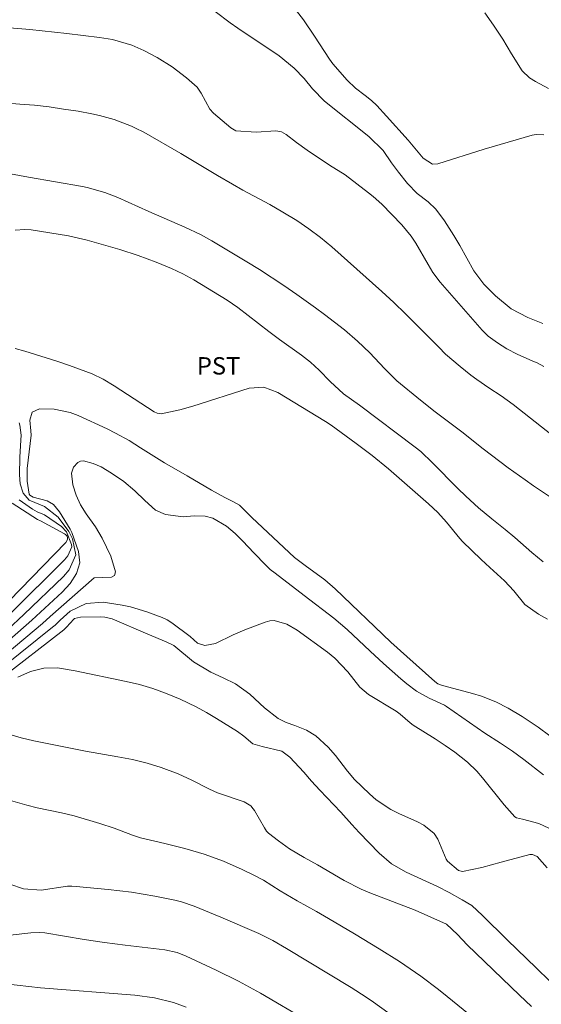
# Model space of a CAD drawing. Units: metres. Extents: x 288905 to 289420, y 1662710 to 1663275.
# Drawn here: x 289245 to 289290, y 1662972 to 1663057 of the extents above; entities that cross this region are included whole.
import ezdxf

# ---------------------------------------------------------------- set-up
doc = ezdxf.new("R2010")
doc.units = ezdxf.units.M
doc.header["$MEASUREMENT"] = 0
for name, color, linetype, lineweight, true_color in [('Curvas_Intermediarias', 7, 'Continuous', 9, 0x783c14), ('Curvas_Mestras', 7, 'Continuous', 20, 0x783c14), ('Topon_Cultura', 7, 'Continuous', 9, 0x00ff33)]:
    doc.layers.add(name, color=color, linetype=linetype, lineweight=lineweight, true_color=true_color)
doc.styles.add('Arial', font='arial.ttf', dxfattribs={"height": 1.5})

msp = doc.modelspace()

# ---------------------------------------------------------------- linework, layer by layer
at = {"layer": 'Curvas_Intermediarias', "flags": 128}
for points, elevation in [([(289289.849, 1663047.387), (289289.189, 1663047.427), (289288.859, 1663047.367), (289284.717, 1663046.137), (289280.726, 1663044.896), (289280.266, 1663044.866), (289279.455, 1663045.386), (289278.145, 1663046.917), (289276.284, 1663048.988), (289275.434, 1663049.918), (289274.994, 1663050.348), (289274.433, 1663050.798), (289273.613, 1663051.419), (289272.873, 1663052.119), (289271.662, 1663053.51), (289271.352, 1663053.91), (289270.062, 1663055.92), (289269.131, 1663057.321), (289268.111, 1663058.622)], 79), ([(289290.25, 1663051.399), (289289.129, 1663051.999), (289288.629, 1663052.309), (289287.999, 1663052.919), (289287.068, 1663054.39), (289286.308, 1663055.64), (289285.508, 1663056.851), (289284.757, 1663057.921)], 78), ([(289289.849, 1663027.379), (289289.299, 1663027.709), (289288.919, 1663027.849), (289287.549, 1663028.46), (289286.678, 1663028.91), (289285.858, 1663029.43), (289285.068, 1663030.01), (289284.527, 1663030.51), (289280.916, 1663034.672), (289280.286, 1663035.512), (289279.876, 1663036.183), (289278.805, 1663038.023), (289278.415, 1663038.644), (289277.595, 1663039.624), (289275.874, 1663041.395), (289275.124, 1663042.065), (289274.733, 1663042.375), (289272.703, 1663043.926), (289271.362, 1663044.776), (289269.421, 1663046.067), (289268.511, 1663046.717), (289267.621, 1663047.407), (289267.221, 1663047.647), (289266.72, 1663047.737), (289265.03, 1663047.627), (289263.279, 1663047.727), (289262.839, 1663047.997), (289261.338, 1663049.268), (289261.048, 1663049.598), (289260.298, 1663050.999), (289259.938, 1663051.499), (289259.017, 1663052.319), (289257.797, 1663053.259), (289256.486, 1663054.07), (289255.346, 1663054.67), (289254.295, 1663055.12), (289252.645, 1663055.61), (289251.504, 1663055.8), (289248.703, 1663056.151), (289245.502, 1663056.491), (289242.301, 1663056.741)], 81), ([(289290.61, 1663021.437), (289287.208, 1663024.108), (289286.178, 1663024.838), (289285.118, 1663025.528), (289284.077, 1663026.249), (289283.567, 1663026.629), (289282.627, 1663027.379), (289281.386, 1663028.46), (289280.796, 1663029.04), (289277.925, 1663031.941), (289276.914, 1663032.921), (289275.884, 1663033.862), (289271.562, 1663037.723), (289270.592, 1663038.524), (289269.591, 1663039.274), (289268.551, 1663039.984), (289267.341, 1663040.724), (289266.2, 1663041.375), (289263.889, 1663042.615), (289262.999, 1663043.115), (289261.708, 1663043.866), (289258.537, 1663045.776), (289255.326, 1663047.617), (289254.626, 1663047.967), (289254.275, 1663048.127), (289252.775, 1663048.698), (289251.514, 1663049.058), (289250.864, 1663049.198), (289249.674, 1663049.418), (289248.413, 1663049.618), (289247.163, 1663049.798), (289245.902, 1663049.938), (289244.642, 1663050.048), (289242.821, 1663050.168)], 82), ([(289241.48, 1663044.466), (289245.382, 1663043.746), (289250.054, 1663042.925), (289250.444, 1663042.845), (289251.985, 1663042.415), (289253.095, 1663041.965), (289255.766, 1663040.765), (289258.877, 1663039.424), (289260.218, 1663038.784), (289261.198, 1663038.244), (289264.229, 1663036.433), (289265.31, 1663035.763), (289267.421, 1663034.372), (289268.531, 1663033.612), (289270.152, 1663032.461), (289270.942, 1663031.871), (289272.653, 1663030.54), (289273.783, 1663029.58), (289274.834, 1663028.55), (289276.104, 1663027.199), (289277.164, 1663026.159), (289279.215, 1663024.468), (289280.486, 1663023.478), (289282.797, 1663021.747), (289284.637, 1663020.286), (289286.778, 1663018.646), (289288.239, 1663017.595), (289288.979, 1663017.085), (289291.98, 1663015.074)], 83), ([(289289.789, 1663010.523), (289288.819, 1663011.313), (289287.348, 1663012.603), (289286.518, 1663013.304), (289285.368, 1663014.234), (289284.227, 1663015.184), (289283.127, 1663016.185), (289282.427, 1663016.845), (289280.246, 1663019.076), (289279.245, 1663020.036), (289278.765, 1663020.416), (289273.953, 1663024.038), (289272.563, 1663025.018), (289271.412, 1663026.099), (289270.472, 1663027.079), (289269.732, 1663027.759), (289268.951, 1663028.37), (289267.05, 1663029.71), (289266.12, 1663030.4), (289263.459, 1663032.471), (289262.519, 1663033.121), (289259.668, 1663034.862), (289258.717, 1663035.382), (289257.727, 1663035.843), (289256.406, 1663036.393), (289254.846, 1663036.963), (289253.275, 1663037.473), (289252.065, 1663037.843), (289250.454, 1663038.304), (289248.833, 1663038.674), (289245.612, 1663039.184), (289245.062, 1663039.224), (289244.241, 1663039.164)], 84), ([(289290.37, 1662995.477), (289289.359, 1662996.237), (289287.979, 1662997.157), (289286.778, 1662997.888), (289285.718, 1662998.428), (289284.487, 1662998.918), (289283.717, 1662999.148), (289281.236, 1662999.798), (289281.126, 1662999.828), (289280.726, 1662999.988), (289280.466, 1663000.178), (289278.035, 1663002.339), (289276.664, 1663003.59), (289271.862, 1663008.172), (289270.952, 1663008.952), (289269.261, 1663010.202), (289268.351, 1663010.893), (289264.65, 1663014.344), (289263.589, 1663015.394), (289263.029, 1663015.725), (289262.339, 1663016.075), (289261.168, 1663016.695), (289259.077, 1663017.945), (289257.127, 1663019.066), (289255.046, 1663020.366), (289254.075, 1663020.987), (289252.905, 1663021.637), (289252.175, 1663021.997), (289249.674, 1663023.158), (289248.993, 1663023.418), (289247.593, 1663023.708), (289246.342, 1663023.718), (289245.712, 1663023.428), (289245.502, 1663022.757), (289245.592, 1663021.827), (289245.612, 1663021.457), (289245.282, 1663018.576), (289245.282, 1663017.475), (289245.442, 1663016.365), (289245.492, 1663016.285), (289245.782, 1663016.085), (289246.993, 1663015.775), (289247.553, 1663015.455), (289248.053, 1663014.844), (289248.973, 1663013.334), (289249.133, 1663013.044), (289249.714, 1663011.413), (289249.814, 1663010.443), (289249.534, 1663009.512), (289248.983, 1663008.642), (289248.293, 1663007.892), (289245.682, 1663005.481), (289243.751, 1663003.78)], 86), ([(289289.829, 1662992.135), (289288.139, 1662993.446), (289287.148, 1662994.166), (289286.128, 1662994.856), (289284.757, 1662995.727), (289281.446, 1662998.018), (289281.276, 1662998.128), (289279.976, 1662998.748), (289278.885, 1662999.338), (289278.045, 1662999.968), (289277.525, 1663000.409), (289276.034, 1663001.739), (289274.884, 1663002.8), (289272.883, 1663004.68), (289271.742, 1663005.661), (289269.171, 1663007.601), (289266.67, 1663009.532), (289266.25, 1663009.862), (289265.86, 1663010.222), (289264.82, 1663011.303), (289263.869, 1663012.303), (289263.209, 1663012.954), (289262.479, 1663013.594), (289261.298, 1663014.274), (289260.638, 1663014.454), (289259.678, 1663014.474), (289258.727, 1663014.404), (289257.207, 1663014.604), (289256.356, 1663014.964), (289255.426, 1663015.825), (289254.576, 1663016.635), (289253.605, 1663017.465), (289252.545, 1663018.186), (289251.664, 1663018.706), (289250.954, 1663019.006), (289250.124, 1663019.226), (289249.874, 1663019.206), (289249.634, 1663019.096), (289249.263, 1663018.696), (289249.093, 1663018.166), (289249.213, 1663017.165), (289249.494, 1663016.285), (289249.874, 1663015.435), (289250.364, 1663014.654), (289251.174, 1663013.524), (289251.744, 1663012.553), (289252.485, 1663010.993), (289252.885, 1663009.652), (289252.815, 1663009.342), (289252.535, 1663009.192), (289251.054, 1663009.132), (289247.243, 1663005.791), (289246.592, 1663005.18), (289243.551, 1663002.639)], 87), ([(289244.582, 1663015.865), (289245.742, 1663015.054), (289246.132, 1663014.844), (289246.772, 1663014.584), (289248.243, 1663013.564), (289248.673, 1663013.094), (289249.103, 1663012.003), (289249.113, 1663011.803), (289248.783, 1663011.023), (289248.503, 1663010.693), (289243.811, 1663006.011)], 84), ([(289242.721, 1663006.141), (289248.603, 1663012.193), (289248.733, 1663012.373), (289248.763, 1663012.483), (289248.753, 1663012.593), (289248.713, 1663012.723), (289248.583, 1663012.883), (289248.503, 1663012.944), (289246.422, 1663014.064), (289246.162, 1663014.174), (289243.981, 1663015.585)], 83), ([(289290.29, 1662987.503), (289289.429, 1662987.914), (289288.019, 1662988.294), (289287.509, 1662988.414), (289287.358, 1662988.484), (289286.448, 1662989.524), (289284.567, 1662991.855), (289284.077, 1662992.425), (289283.267, 1662993.226), (289282.176, 1662994.086), (289281.336, 1662994.666), (289280.486, 1662995.217), (289278.575, 1662996.417), (289278.315, 1662996.607), (289277.455, 1662997.357), (289277.104, 1662997.607), (289274.723, 1662999.068), (289273.983, 1662999.698), (289272.943, 1663001.029), (289271.822, 1663002.209), (289271.192, 1663002.719), (289268.581, 1663004.61), (289267.681, 1663005.14), (289266.6, 1663005.451), (289266.21, 1663005.411), (289265.81, 1663005.311), (289264.049, 1663004.64), (289263.049, 1663004.22), (289261.528, 1663003.47), (289260.598, 1663003.3), (289259.978, 1663003.5), (289259.347, 1663004.07), (289257.767, 1663005.26), (289257.357, 1663005.511), (289256.916, 1663005.701), (289255.606, 1663006.191), (289254.185, 1663006.621), (289253.455, 1663006.771), (289251.824, 1663007.041), (289250.354, 1663006.921), (289248.983, 1663006.251), (289248.123, 1663005.491), (289247.683, 1663005.06), (289247.453, 1663004.87), (289243.341, 1663001.569)], 88), ([(289290.15, 1662984.102), (289289.279, 1662985.073), (289288.869, 1662985.243), (289288.649, 1662985.243), (289286.188, 1662984.572), (289284.517, 1662984.132), (289282.827, 1662983.782), (289282.497, 1662983.852), (289281.546, 1662984.652), (289281.436, 1662984.852), (289280.706, 1662986.553), (289280.406, 1662987.053), (289279.495, 1662987.774), (289278.965, 1662988.054), (289277.355, 1662988.774), (289276.664, 1662989.124), (289275.394, 1662989.974), (289274.804, 1662990.475), (289273.513, 1662991.715), (289272.903, 1662992.445), (289271.872, 1662993.786), (289271.252, 1662994.516), (289270.192, 1662995.487), (289269.381, 1662995.977), (289268.371, 1662996.387), (289267.631, 1662996.637), (289266.93, 1662996.977), (289265.74, 1662997.898), (289264.479, 1662999.098), (289263.249, 1662999.988), (289262.199, 1663000.499), (289261.128, 1663000.999), (289259.618, 1663001.879), (289257.927, 1663003.29), (289257.277, 1663003.62), (289255.686, 1663004.26), (289252.605, 1663005.581), (289251.965, 1663005.741), (289251.634, 1663005.761), (289249.874, 1663005.741), (289249.353, 1663005.611), (289249.293, 1663005.561), (289248.673, 1663004.86), (289248.423, 1663004.64), (289242.921, 1663000.389)], 89), ([(289243.681, 1662995.647), (289244.762, 1662995.327), (289245.852, 1662995.066), (289250.314, 1662994.166), (289253.095, 1662993.676), (289254.355, 1662993.436), (289255.616, 1662993.136), (289256.836, 1662992.766), (289258.307, 1662992.195), (289259.477, 1662991.665), (289261.008, 1662990.885), (289261.688, 1662990.575), (289263.999, 1662989.794), (289264.559, 1662989.444), (289264.78, 1662989.194), (289264.88, 1662989.054), (289265.74, 1662987.533), (289265.92, 1662987.263), (289266.09, 1662987.083), (289266.96, 1662986.413), (289267.921, 1662985.733), (289269.171, 1662984.992), (289270.332, 1662984.342), (289272.633, 1662983.002), (289274.083, 1662982.241), (289274.844, 1662981.931), (289278.745, 1662980.421), (289280.116, 1662979.84), (289281.466, 1662979.22), (289282.397, 1662978.34), (289283.257, 1662977.45), (289287.749, 1662973.108), (289288.799, 1662972.127)], 91), ([(289284.587, 1662970.467), (289281.516, 1662972.988), (289280.766, 1662973.578), (289279.235, 1662974.728), (289277.395, 1662975.999), (289275.644, 1662977.109), (289273.513, 1662978.4), (289271.262, 1662979.72), (289270.232, 1662980.321), (289268.571, 1662981.231), (289267.11, 1662982.111), (289265.68, 1662983.012), (289264.83, 1662983.462), (289263.839, 1662983.952), (289262.219, 1662984.662), (289260.558, 1662985.263), (289258.867, 1662985.763), (289257.147, 1662986.183), (289255.046, 1662986.673), (289254.355, 1662986.903), (289252.775, 1662987.503), (289251.534, 1662987.924), (289249.333, 1662988.574), (289248.243, 1662988.844), (289246.142, 1662989.284), (289245.232, 1662989.504), (289243.841, 1662989.894)], 92), ([(289277.645, 1662970.697), (289275.154, 1662972.498), (289274.523, 1662972.928), (289273.243, 1662973.758), (289267.661, 1662977.139), (289266.47, 1662977.81), (289265.25, 1662978.41), (289261.978, 1662979.83), (289259.678, 1662980.781), (289258.577, 1662981.151), (289258.007, 1662981.301), (289256.296, 1662981.631), (289254.285, 1662981.981), (289252.265, 1662982.221), (289249.494, 1662982.491), (289249.123, 1662982.512), (289248.753, 1662982.512), (289246.482, 1662982.161), (289244.962, 1662982.291), (289242.561, 1662983.092)], 93), ([(289243.811, 1662978.27), (289245.592, 1662978.49), (289246.322, 1662978.52), (289246.802, 1662978.48), (289250.194, 1662977.91), (289251.955, 1662977.64), (289253.715, 1662977.409), (289257.157, 1662977.019), (289258.227, 1662976.769), (289258.997, 1662976.469), (289261.588, 1662975.259), (289263.519, 1662974.298), (289264.459, 1662973.788), (289265.4, 1662973.258), (289269.521, 1662970.837)], 94)]:
    msp.add_lwpolyline(points, dxfattribs=dict(at, elevation=elevation))
at = {"layer": 'Curvas_Mestras', "flags": 128}
for points, elevation in [([(289261.508, 1663058.051), (289262.789, 1663057.071), (289263.449, 1663056.611), (289267.01, 1663054.22), (289268.321, 1663053.159), (289269.171, 1663052.249), (289269.902, 1663051.359), (289270.942, 1663050.308), (289274.754, 1663047.257), (289276.004, 1663046.027), (289276.714, 1663044.976), (289277.315, 1663044.166), (289278.095, 1663043.175), (289278.935, 1663042.325), (289279.876, 1663041.595), (289280.546, 1663040.955), (289281.286, 1663039.974), (289282.106, 1663038.694), (289282.617, 1663037.823), (289283.827, 1663035.642), (289284.687, 1663034.492), (289285.688, 1663033.472), (289287.048, 1663032.371), (289288.479, 1663031.621), (289289.779, 1663031.091)], 80), ([(289244.231, 1663028.94), (289245.072, 1663028.7), (289247.823, 1663027.829), (289248.933, 1663027.469), (289250.884, 1663026.749), (289251.824, 1663026.299), (289252.775, 1663025.719), (289256.236, 1663023.458), (289256.476, 1663023.348), (289256.826, 1663023.298), (289258.457, 1663023.648), (289259.578, 1663023.948), (289264.419, 1663025.498), (289265.69, 1663025.589), (289266.89, 1663025.138), (289271.022, 1663022.637), (289271.492, 1663022.327), (289273.653, 1663020.737), (289275.034, 1663019.686), (289276.464, 1663018.536), (289279.906, 1663015.535), (289280.716, 1663014.764), (289281.466, 1663013.934), (289282.597, 1663012.533), (289282.827, 1663012.283), (289284.447, 1663010.703), (289285.188, 1663010.012), (289286.468, 1663008.872), (289287.268, 1663008.012), (289288.209, 1663006.831), (289289.399, 1663005.991), (289290.18, 1663005.551)], 85), ([(289243.571, 1663004.65), (289244.992, 1663005.981), (289248.393, 1663009.262), (289248.883, 1663009.812), (289249.464, 1663011.123), (289249.173, 1663012.513), (289248.863, 1663013.144), (289247.933, 1663014.364), (289246.752, 1663015.284), (289245.432, 1663015.845), (289244.912, 1663016.445), (289244.662, 1663017.245), (289244.602, 1663018.016), (289244.632, 1663019.556), (289244.732, 1663021.017), (289244.742, 1663021.447), (289244.642, 1663022.307), (289244.582, 1663022.517)], 85), ([(289244.472, 1663000.569), (289245.562, 1663001.049), (289246.722, 1663001.339), (289247.893, 1663001.359), (289249.424, 1663001.089), (289253.815, 1663000.188), (289254.966, 1662999.918), (289256.106, 1662999.578), (289257.217, 1662999.168), (289258.477, 1662998.648), (289259.848, 1662997.998), (289260.738, 1662997.507), (289261.608, 1662996.997), (289263.429, 1662995.867), (289263.979, 1662995.467), (289264.75, 1662994.806), (289265.55, 1662994.576), (289267.251, 1662994.166), (289267.941, 1662993.656), (289269.141, 1662992.365), (289269.822, 1662991.565), (289270.532, 1662990.785), (289272.353, 1662988.894), (289273.283, 1662987.834), (289273.923, 1662987.133), (289275.644, 1662985.363), (289276.724, 1662984.432), (289277.965, 1662983.722), (289280.676, 1662982.491), (289281.676, 1662981.961), (289282.807, 1662981.331), (289283.657, 1662980.841), (289284.557, 1662979.97), (289286.688, 1662977.87), (289289.219, 1662975.429), (289291.46, 1662973.238)], 90), ([(289258.997, 1662972.067), (289257.897, 1662972.448), (289256.256, 1662972.878), (289254.576, 1662973.108), (289246.422, 1662973.718), (289242.351, 1662974.178), (289238.889, 1662974.608), (289237.319, 1662974.868), (289233.287, 1662975.799), (289232.027, 1662975.779), (289231.146, 1662975.329), (289230.366, 1662974.148), (289230.016, 1662973.428), (289229.646, 1662972.748), (289228.475, 1662970.857)], 95)]:
    msp.add_lwpolyline(points, dxfattribs=dict(at, elevation=elevation))

# ---------------------------------------------------------------- texts
at = {"layer": 'Topon_Cultura', "style": 'Arial'}
msp.add_text('PST', height=1.5, dxfattribs=at).set_placement((289259.918, 1663026.689))

doc.saveas('drawing.dxf')
